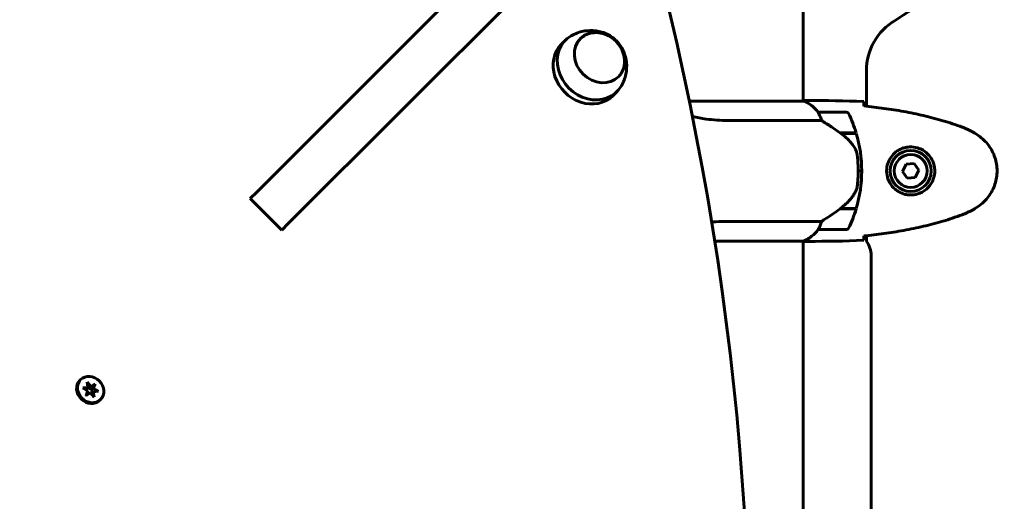
# Model space of a CAD drawing. Units: millimetres. Extents: x 8442 to 19925, y -945 to 18819.
# Drawn here: x 13082 to 13502, y 8231 to 8436 of the extents above; entities that cross this region are included whole.
import ezdxf

# ---------------------------------------------------------------- set-up
doc = ezdxf.new("R2010")
doc.units = ezdxf.units.MM
doc.header["$LTSCALE"] = 80
doc.layers.add('Widoczne (ISO)', color=7, linetype='Continuous', lineweight=60)
doc.layers.add('Wymiar (ISO)', color=7, linetype='Continuous', lineweight=18, true_color=0x00803f)
doc.styles.add('Tekst etykiety (ISO)', font='tahoma.ttf')
doc.dimstyles.new('Domyślne (ISO)', dxfattribs={"dimscale": 80, "dimtxt": 3.5, "dimasz": 2.5, "dimexe": 3.175, "dimexo": 0, "dimgap": 0.762, "dimtad": 1, "dimtoh": 1, "dimdec": 0, "dimrnd": 1e-08, "dimzin": 0, "dimtxsty": 'Tekst etykiety (ISO)', "dimcen": 0.09, "dimdle": 10, "dimclrd": 256, "dimclre": 256, "dimclrt": 256, "dimadec": 0, "dimazin": 0, "dimtfac": 0.714286, "dimtdec": 0, "dimtmove": 0, "dimatfit": 3, "dimfxl": 1, "dimtolj": 1, "dimtzin": 0, "dimlwd": -1, "dimlwe": -1, "dimarcsym": 0})

# ---------------------------------------------------------------- blocks, each defined once
blk = doc.blocks.new('*D4')
at = {"layer": 'Defpoints', "color": 0, "transparency": 16777216}
for p in [(8800.37, 12556.9), (13355.68, 12556.9), (11865.76, 3851.35)]:
    blk.add_point(p, dxfattribs=at)
at = {"layer": 'Wymiar (ISO)', "transparency": 16777216}
for p, q in [((13355.68, 12556.9), (8546.37, 12556.9)), ((8800.37, 4051.35), (8800.37, 12356.9)), ((11865.76, 3851.35), (8546.37, 3851.35))]:
    blk.add_line(p, q, dxfattribs=at)
for points in [[(8767.04, 12356.9), (8833.71, 12356.9), (8800.37, 12556.9)], [(8767.04, 4051.35), (8833.71, 4051.35), (8800.37, 3851.35)]]:
    blk.add_solid(points, dxfattribs=at)
at = {"layer": 'Wymiar (ISO)', "transparency": 16777216, "insert": (8446.63, 8204.13), "char_height": 280, "attachment_point": 2, "rotation": 90, "style": 'Tekst etykiety (ISO)'}
blk.add_mtext('\\A1;8706', dxfattribs=at)
blk = doc.blocks.new('*D6')
at = {"layer": 'Defpoints', "color": 0, "transparency": 16777216}
for p in [(13249.34, 11751.31), (9527.24, 5767.87), (12620.83, 5767.87)]:
    blk.add_point(p, dxfattribs=at)
at = {"layer": 'Wymiar (ISO)', "transparency": 16777216}
for p, q in [((13249.34, 11751.31), (9273.24, 11751.31)), ((9527.24, 11551.31), (9527.24, 5967.87)), ((12620.83, 5767.87), (9273.24, 5767.87))]:
    blk.add_line(p, q, dxfattribs=at)
for points in [[(9493.91, 11551.31), (9560.57, 11551.31), (9527.24, 11751.31)], [(9493.91, 5967.87), (9560.57, 5967.87), (9527.24, 5767.87)]]:
    blk.add_solid(points, dxfattribs=at)
at = {"layer": 'Wymiar (ISO)', "transparency": 16777216, "insert": (9173.49, 8759.59), "char_height": 280, "attachment_point": 2, "rotation": 90, "style": 'Tekst etykiety (ISO)'}
blk.add_mtext('\\A1;5983', dxfattribs=at)
blk = doc.blocks.new('*D7')
at = {"layer": 'Defpoints', "color": 0, "transparency": 16777216}
for p in [(18450.24, 10176.75), (11843.82, 7544.25), (18450.24, 2688.79)]:
    blk.add_point(p, dxfattribs=at)
at = {"layer": 'Wymiar (ISO)', "transparency": 16777216}
for p, q in [((18450.24, 10176.75), (18450.24, 2434.79)), ((11843.82, 7544.25), (11843.82, 2434.79)), ((12043.82, 2688.79), (18250.24, 2688.79))]:
    blk.add_line(p, q, dxfattribs=at)
for points in [[(12043.82, 2722.13), (12043.82, 2655.46), (11843.82, 2688.79)], [(18250.24, 2722.13), (18250.24, 2655.46), (18450.24, 2688.79)]]:
    blk.add_solid(points, dxfattribs=at)
at = {"layer": 'Wymiar (ISO)', "transparency": 16777216, "insert": (15147.03, 3041.22), "char_height": 280, "attachment_point": 2, "style": 'Tekst etykiety (ISO)'}
blk.add_mtext('\\A1;6606', dxfattribs=at)

msp = doc.modelspace()

# ---------------------------------------------------------------- linework, layer by layer
at = {"layer": 'Widoczne (ISO)'}
for p, q in [((13335.54, 8514.89), (13183.41, 8362.76)), ((13196.85, 8349.33), (13348.97, 8501.45)), ((13415.98, 8401.47), (13415.98, 8447.16)), ((13313.1, 8425.71), (13314.87, 8427.48)), ((13442.98, 8414.45), (13442.98, 8399.33)), ((13335.02, 8403.79), (13336.79, 8405.56)), ((13416.53, 8401.47), (13367.58, 8401.47)), ((13416.25, 8401.66), (13415.98, 8401.66)), ((13418.28, 8401.75), (13416.53, 8401.75)), ((13434.48, 8396.75), (13422.48, 8396.75)), ((13384.04, 8393.23), (13423.89, 8393.23)), ((13431.78, 8387.95), (13438.6, 8387.95)), ((13431.86, 8387.95), (13431.86, 8387.89)), ((13432.06, 8387.75), (13438.66, 8387.75)), ((13432.57, 8387.75), (13432.57, 8387.95)), ((13432.85, 8387.95), (13432.85, 8387.75)), ((13433.1, 8387.95), (13433.1, 8387.75)), ((13433.42, 8387.75), (13433.42, 8387.95)), ((13433.53, 8387.95), (13433.53, 8387.75)), ((13440.98, 8371.75), (13439.48, 8371.75)), ((13439.48, 8371.75), (13440.98, 8371.75)), ((13459.88, 8374.61), (13458.38, 8371.48)), ((13458.38, 8371.48), (13460.34, 8368.63)), ((13463.33, 8374.87), (13459.88, 8374.61)), ((13465.29, 8372.02), (13463.33, 8374.87)), ((13463.79, 8368.89), (13465.29, 8372.02)), ((13460.34, 8368.63), (13463.79, 8368.89)), ((13180.67, 8360.02), (13183.41, 8362.76)), ((13180.67, 8360.02), (13194.11, 8346.59)), ((13431.78, 8355.55), (13431.59, 8355.55)), ((13431.68, 8355.61), (13431.68, 8355.55)), ((13438.6, 8355.55), (13431.78, 8355.55)), ((13431.86, 8355.74), (13431.86, 8355.55)), ((13438.66, 8355.75), (13431.88, 8355.75)), ((13432.57, 8355.55), (13432.57, 8355.75)), ((13432.85, 8355.75), (13432.85, 8355.55)), ((13433.1, 8355.75), (13433.1, 8355.55)), ((13433.42, 8355.55), (13433.42, 8355.75)), ((13433.53, 8355.75), (13433.53, 8355.55)), ((13196.85, 8349.33), (13194.11, 8346.59)), ((13423.89, 8350.27), (13384.04, 8350.27)), ((13422.48, 8346.75), (13434.48, 8346.75)), ((13442.98, 8344.17), (13442.98, 8341.75)), ((13378.4, 8341.84), (13416.25, 8341.84)), ((13415.98, 7761.47), (13415.98, 8341.84)), ((13418.28, 8341.75), (13416.53, 8341.75)), ((13444.98, 8335.75), (13444.98, 7767.75)), ((13108.44, 8282.84), (13108.09, 8282.49)), ((13109.35, 8279.32), (13111.53, 8279.53)), ((13111.43, 8278.17), (13109.35, 8279.32)), ((13111.53, 8279.53), (13110.62, 8278.62)), ((13111.23, 8281.79), (13112.78, 8279.95)), ((13111.53, 8279.53), (13111.23, 8281.79)), ((13111.72, 8278.89), (13111.34, 8279.34)), ((13112.78, 8279.95), (13111.72, 8278.89)), ((13113.05, 8279.72), (13111.72, 8278.89)), ((13112.72, 8278.21), (13113.29, 8279.53)), ((13113.79, 8279.27), (13112.72, 8278.21)), ((13112.78, 8279.95), (13114.56, 8281.07)), ((13114.56, 8281.07), (13113.79, 8279.27)), ((13113.79, 8279.27), (13116.02, 8277.88)), ((13114.56, 8281.07), (13114.21, 8280.71)), ((13110.8, 8276.13), (13111.43, 8278.17)), ((13112.58, 8277.24), (13110.8, 8276.13)), ((13114.14, 8275.41), (13112.58, 8277.24)), ((13113.74, 8277.58), (13112.72, 8278.21)), ((13113.83, 8277.66), (13112.96, 8276.79)), ((13116.02, 8277.88), (13113.83, 8277.66)), ((13113.83, 8277.66), (13114.14, 8275.41)), ((13116.92, 8274.35), (13116.57, 8274))]:
    msp.add_line(p, q, dxfattribs=at)
for radius in [8.75, 7]:
    msp.add_circle((13461.83, 8371.75), radius, dxfattribs=at)
for centre, radius, start, end in [((13385.83, 8551.75), 135, 300.8931, 329.1069), ((13467.98, 8414.45), 25, 120.8931, 180), ((13416.53, 8401.25), 0.5, 125.3151, 153.6624), ((13409.74, 8387.04), 16, 37.3693, 66.0245), ((13416.53, 8400.97), 0.5, 64.0172, 90), ((13409.74, 8387.04), 16, 37.3693, 64.0172), ((13422.48, 8395.75), 1, 90, 91.4176), ((13434.48, 8395.75), 1, 25.8148, 90), ((13384.87, 8371.75), 56.11, 16.7801, 25.8148), ((13384.87, 8371.75), 56.11, 0, 16.567), ((13384.87, 8371.75), 56.11, 343.433, 0), ((13384.87, 8371.75), 56.11, 334.1852, 343.2199), ((13409.74, 8356.46), 16, 293.9755, 322.6307), ((13409.74, 8356.46), 16, 295.9828, 322.6307), ((13422.48, 8347.75), 1, 268.5824, 270), ((13434.48, 8347.75), 1, 270, 334.1852), ((13434.98, 8335.75), 10, 0, 36.8699)]:
    msp.add_arc(centre, radius, start, end, dxfattribs=at)
for centre, major_axis, ratio, start_param, end_param in [((12187.9, 8324.82), (911.21, -911.21), 0.866025, 0.285144, 0.985522), ((13325.83, 8416.52), (-10.96, 10.96), 0.866025, 6.055561, 9.652402), ((13324.06, 8414.75), (-10.96, 10.96), 0.866025, 0, 3.141593), ((13430.27, 8356.2), (-12.43, -8.81), 0.085302, 1.617054, 1.638925), ((13112.33, 8278.24), (4.24, -4.24), 0.866025, 3.141593, 6.283185), ((13112.33, 8278.24), (2.12, -2.12), 0.866025, 1.645948, 1.750706), ((13112.33, 8278.24), (-2.12, 2.12), 0.866025, 1.709836, 1.710525), ((13112.33, 8278.24), (2.12, -2.12), 0.866025, 0.694965, 0.718438)]:
    msp.add_ellipse(centre, major_axis=major_axis, ratio=ratio, start_param=start_param, end_param=end_param, dxfattribs=at)
for centre, major_axis in [((13329.37, 8420.06), (8.13, -8.13)), ((13112.68, 8278.6), (4.24, -4.24))]:
    msp.add_ellipse(centre, major_axis=major_axis, ratio=0.866025, dxfattribs=at)
for points, knots in [([(13338.65, 8407.99), (13339.57, 8409.58), (13340.2, 8411.27), (13340.92, 8414.68), (13340.99, 8416.38), (13340.65, 8419.65), (13340.23, 8421.2), (13338.99, 8424.04), (13338.16, 8425.33), (13336.18, 8427.6), (13335.02, 8428.58), (13332.35, 8430.2), (13330.84, 8430.83), (13327.5, 8431.58), (13325.69, 8431.71), (13322.02, 8431.29), (13320.17, 8430.78), (13318.02, 8429.74), (13317.66, 8429.55), (13317.29, 8429.34)], [4.457615, 4.457615, 4.457615, 4.457615, 4.742637, 4.742637, 5.045123, 5.045123, 5.372865, 5.372865, 5.721903, 5.721903, 6.078329, 6.078329, 6.432233, 6.432233, 6.769549, 6.769549, 7.079266, 7.079266, 7.14396, 7.14396, 7.14396, 7.14396]), ([(13337.39, 8411.82), (13338.1, 8412.55), (13338.68, 8413.4), (13339.55, 8415.32), (13339.83, 8416.39), (13340.04, 8418.63), (13339.95, 8419.79), (13339.43, 8422.08), (13338.98, 8423.21), (13337.77, 8425.32), (13337, 8426.31), (13335.22, 8428.02), (13334.21, 8428.75), (13332.05, 8429.87), (13330.9, 8430.27), (13328.57, 8430.7), (13327.4, 8430.73), (13325.16, 8430.4), (13324.1, 8430.06), (13322.4, 8429.15), (13321.72, 8428.66), (13321.13, 8428.08)], [5.029632, 5.029632, 5.029632, 5.029632, 5.326394, 5.326394, 5.640246, 5.640246, 5.959257, 5.959257, 6.282548, 6.282548, 6.608018, 6.608018, 6.934045, 6.934045, 7.259326, 7.259326, 7.582121, 7.582121, 7.90029, 7.90029, 8.141994, 8.141994, 8.141994, 8.141994]), ([(13415.98, 8401.67), (13416.23, 8401.72), (13416.41, 8401.75), (13416.53, 8401.75), (13416.53, 8401.75), (13416.53, 8401.75)], [2.936644, 2.936644, 2.936644, 2.936644, 3.1347187, 3.1347187, 3.136385, 3.136385, 3.136385, 3.136385]), ([(13441.83, 8401.28), (13441.85, 8401.06), (13441.87, 8400.75), (13441.9, 8400.15), (13441.91, 8399.94), (13441.92, 8399.7)], [34.7828406, 34.7828406, 34.7828406, 34.7828406, 35.3783959, 35.3783959, 35.6691337, 35.6691337, 35.6691337, 35.6691337]), ([(13422.68, 8396.19), (13422.63, 8396.29), (13422.55, 8396.43), (13422.45, 8396.68), (13422.44, 8396.72), (13422.45, 8396.74), (13422.45, 8396.75), (13422.46, 8396.75), (13422.46, 8396.75), (13422.46, 8396.75)], [0, 0, 0, 0, 0.0649331, 0.0649331, 0.1383366, 0.1383366, 0.1704192, 0.1704192, 0.1962839, 0.1962839, 0.1962839, 0.1962839]), ([(13483.7, 8390.41), (13481.02, 8391.41), (13478.31, 8392.32), (13472.84, 8393.95), (13470.07, 8394.68), (13464.5, 8395.99), (13461.69, 8396.56), (13456.07, 8397.59), (13453.24, 8398.03), (13447.58, 8398.81), (13444.76, 8399.15), (13441.93, 8399.44)], [0, 0, 0, 0, 0.849868, 0.849868, 1.699736, 1.699736, 2.549604, 2.549604, 3.399472, 3.399472, 4.249236, 4.249236, 4.249236, 4.249236]), ([(13384.04, 8393.23), (13380.85, 8393.23), (13377.7, 8393.46), (13372.66, 8394.16), (13370.71, 8394.54), (13368.9, 8394.99)], [0.155968, 0.155968, 0.155968, 0.155968, 1.115261, 1.115261, 1.781927, 1.781927, 1.781927, 1.781927]), ([(13423.89, 8393.23), (13423.74, 8393.74), (13423.57, 8394.22), (13423.15, 8395.25), (13422.9, 8395.77), (13422.68, 8396.19)], [0.0001663, 0.0001663, 0.0001663, 0.0001663, 0.190884, 0.190884, 0.4484016, 0.4484016, 0.4484016, 0.4484016]), ([(13432.06, 8387.75), (13430.77, 8388.67), (13429.42, 8389.6), (13427.41, 8390.96), (13426.7, 8391.43), (13425.26, 8392.36), (13424.54, 8392.82), (13423.89, 8393.23)], [0, 0, 0, 0, 0.481827, 0.481827, 0.74882, 0.74882, 1.050013, 1.050013, 1.050013, 1.050013]), ([(13489.13, 8387.82), (13488.79, 8388.02), (13488.44, 8388.21), (13487.73, 8388.59), (13487.38, 8388.78), (13486.66, 8389.14), (13486.3, 8389.31), (13485.57, 8389.65), (13485.2, 8389.81), (13484.45, 8390.12), (13484.08, 8390.27), (13483.7, 8390.41)], [0, 0, 0, 0, 0.1171077, 0.1171077, 0.2342154, 0.2342154, 0.351323, 0.351323, 0.4684307, 0.4684307, 0.5855384, 0.5855384, 0.5855384, 0.5855384]), ([(13437.63, 8382.18), (13437.27, 8382.7), (13436.88, 8383.21), (13435.15, 8385.26), (13433.65, 8386.62), (13432.06, 8387.75)], [0.5724832, 0.5724832, 0.5724832, 0.5724832, 0.6422282, 0.6422282, 0.8608733, 0.8608733, 0.8608733, 0.8608733]), ([(13489.13, 8355.68), (13490.07, 8356.23), (13490.98, 8356.85), (13492.62, 8358.2), (13493.37, 8358.92), (13494.71, 8360.45), (13495.31, 8361.26), (13496.37, 8362.95), (13496.82, 8363.83), (13497.58, 8365.63), (13497.88, 8366.55), (13498.34, 8368.44), (13498.49, 8369.41), (13498.64, 8371.33), (13498.63, 8372.3), (13498.47, 8374.21), (13498.32, 8375.17), (13497.85, 8377.06), (13497.54, 8377.98), (13496.78, 8379.76), (13496.33, 8380.62), (13495.28, 8382.28), (13494.69, 8383.07), (13493.38, 8384.56), (13492.66, 8385.26), (13491.03, 8386.62), (13490.1, 8387.26), (13489.13, 8387.82)], [0, 0, 0, 0, 0.309737, 0.309737, 0.601073, 0.601073, 0.885288, 0.885288, 1.162586, 1.162586, 1.437627, 1.437627, 1.709863, 1.709863, 1.980965, 1.980965, 2.253779, 2.253779, 2.525671, 2.525671, 2.801201, 2.801201, 3.078831, 3.078831, 3.362527, 3.362527, 3.680704, 3.680704, 3.680704, 3.680704]), ([(13437.63, 8382.18), (13438.01, 8381.63), (13438.33, 8381.03), (13438.84, 8379.66), (13439.01, 8378.93), (13439.1, 8378.16)], [0, 0, 0, 0, 0.2223532, 0.2223532, 0.4551306, 0.4551306, 0.4551306, 0.4551306]), ([(13461.46, 8361.51), (13460.78, 8361.53), (13460.11, 8361.62), (13458.44, 8362.02), (13457.49, 8362.41), (13456.11, 8363.22), (13455.64, 8363.56), (13454.33, 8364.68), (13453.57, 8365.57), (13452.53, 8367.37), (13452.18, 8368.18), (13451.63, 8370.2), (13451.52, 8371.44), (13451.72, 8373.69), (13451.96, 8374.68), (13452.73, 8376.58), (13453.27, 8377.47), (13454.56, 8379.04), (13455.3, 8379.71), (13456.6, 8380.58), (13457.1, 8380.86), (13458.14, 8381.33), (13458.68, 8381.52), (13459.89, 8381.83), (13460.56, 8381.94), (13462.39, 8382.05), (13463.57, 8381.93), (13465.56, 8381.34), (13466.35, 8380.99), (13468.07, 8379.96), (13468.95, 8379.21), (13470.29, 8377.62), (13470.8, 8376.8), (13471.72, 8374.75), (13472.03, 8373.42), (13472.12, 8370.78), (13471.9, 8369.42), (13470.97, 8366.92), (13470.24, 8365.73), (13468.3, 8363.66), (13467.03, 8362.8), (13464.59, 8361.81), (13463.46, 8361.57), (13462.07, 8361.5), (13461.76, 8361.5), (13461.46, 8361.51)], [-6.909916, -6.909916, -6.909916, -6.909916, -6.678187, -6.678187, -6.307421, -6.307421, -6.099272, -6.099272, -5.691755, -5.691755, -5.410793, -5.410793, -5.04443, -5.04443, -4.733913, -4.733913, -4.389128, -4.389128, -4.031248, -4.031248, -3.824879, -3.824879, -3.618512, -3.618512, -3.383004, -3.383004, -3.001582, -3.001582, -2.738223, -2.738223, -2.395647, -2.395647, -2.112934, -2.112934, -1.715272, -1.715272, -1.315068, -1.315068, -0.909692, -0.909692, -0.460238, -0.460238, -0.101058, -0.101058, 0, 0, 0, 0]), ([(13439.18, 8366.06), (13439.2, 8366.23), (13439.22, 8366.43), (13439.27, 8366.95), (13439.3, 8367.31), (13439.36, 8368.11), (13439.39, 8368.54), (13439.44, 8369.5), (13439.46, 8370), (13439.48, 8370.93), (13439.48, 8371.34), (13439.48, 8371.75), (13439.48, 8372.02), (13439.48, 8372.29), (13439.47, 8372.98), (13439.46, 8373.39), (13439.44, 8374), (13439.43, 8374.21), (13439.4, 8374.8), (13439.38, 8375.16), (13439.34, 8375.75), (13439.32, 8376), (13439.27, 8376.59), (13439.24, 8376.9), (13439.18, 8377.44), (13439.16, 8377.67), (13439.12, 8377.98), (13439.11, 8378.07), (13439.1, 8378.16)], [6.914575, 6.914575, 6.914575, 6.914575, 7.025602, 7.025602, 7.185634, 7.185634, 7.334276, 7.334276, 7.470354, 7.470354, 7.570079, 7.570079, 7.570079, 7.635772, 7.635772, 7.74088, 7.74088, 7.801274, 7.801274, 7.91791, 7.91791, 8.016058, 8.016058, 8.170389, 8.170389, 8.327265, 8.327265, 8.406835, 8.406835, 8.406835, 8.406835]), ([(13437.83, 8362), (13437.98, 8362.24), (13438.12, 8362.48), (13438.37, 8362.99), (13438.49, 8363.25), (13438.69, 8363.79), (13438.78, 8364.06), (13438.94, 8364.62), (13439, 8364.91), (13439.11, 8365.48), (13439.15, 8365.77), (13439.18, 8366.06)], [0, 0, 0, 0, 0.0831461, 0.0831461, 0.1662923, 0.1662923, 0.2494384, 0.2494384, 0.3325845, 0.3325845, 0.4157306, 0.4157306, 0.4157306, 0.4157306]), ([(13431.87, 8355.74), (13432.35, 8356.09), (13432.82, 8356.46), (13433.73, 8357.22), (13434.17, 8357.61), (13435, 8358.43), (13435.4, 8358.85), (13436.16, 8359.71), (13436.53, 8360.15), (13437.21, 8361.06), (13437.53, 8361.53), (13437.83, 8362)], [0, 0, 0, 0, 0.1751235, 0.1751235, 0.3502469, 0.3502469, 0.5253704, 0.5253704, 0.7004938, 0.7004938, 0.8756173, 0.8756173, 0.8756173, 0.8756173]), ([(13423.89, 8350.27), (13424.2, 8350.46), (13424.52, 8350.67), (13426, 8351.61), (13427.27, 8352.44), (13429.64, 8354.05), (13430.72, 8354.8), (13431.78, 8355.55)], [-2.553905, -2.553905, -2.553905, -2.553905, -2.410923, -2.410923, -1.933986, -1.933986, -1.54469, -1.54469, -1.54469, -1.54469]), ([(13483.7, 8353.09), (13484.08, 8353.23), (13484.45, 8353.38), (13485.2, 8353.69), (13485.57, 8353.85), (13486.3, 8354.19), (13486.66, 8354.36), (13487.38, 8354.72), (13487.73, 8354.91), (13488.44, 8355.29), (13488.79, 8355.48), (13489.13, 8355.68)], [0, 0, 0, 0, 0.1171077, 0.1171077, 0.2342154, 0.2342154, 0.351323, 0.351323, 0.4684307, 0.4684307, 0.5855384, 0.5855384, 0.5855384, 0.5855384]), ([(13441.93, 8344.06), (13444.76, 8344.35), (13447.58, 8344.68), (13453.24, 8345.47), (13456.07, 8345.91), (13461.69, 8346.94), (13464.5, 8347.51), (13470.07, 8348.82), (13472.84, 8349.55), (13478.31, 8351.18), (13481.02, 8352.08), (13483.7, 8353.09)], [5.523572, 5.523572, 5.523572, 5.523572, 6.373336, 6.373336, 7.223204, 7.223204, 8.073072, 8.073072, 8.92294, 8.92294, 9.772808, 9.772808, 9.772808, 9.772808]), ([(13377.1, 8349.91), (13377.71, 8349.98), (13378.31, 8350.03), (13380.61, 8350.2), (13382.32, 8350.27), (13384.04, 8350.27)], [5.4229217, 5.4229217, 5.4229217, 5.4229217, 5.6566393, 5.6566393, 6.2966459, 6.2966459, 6.2966459, 6.2966459]), ([(13422.46, 8346.75), (13422.46, 8346.75), (13422.46, 8346.75), (13422.45, 8346.76), (13422.44, 8346.78), (13422.47, 8346.87), (13422.49, 8346.93), (13422.57, 8347.09), (13422.62, 8347.19), (13422.68, 8347.31)], [0, 0, 0, 0, 0.0892681, 0.0892681, 0.2434802, 0.2434802, 0.344433, 0.344433, 0.4329441, 0.4329441, 0.4329441, 0.4329441]), ([(13422.68, 8347.31), (13422.86, 8347.64), (13423.05, 8348.04), (13423.47, 8349.02), (13423.69, 8349.62), (13423.89, 8350.27)], [0, 0, 0, 0, 0.2028161, 0.2028161, 0.4461333, 0.4461333, 0.4461333, 0.4461333]), ([(13441.92, 8343.8), (13441.91, 8343.56), (13441.9, 8343.35), (13441.87, 8342.75), (13441.85, 8342.44), (13441.83, 8342.22)], [9.0036319, 9.0036319, 9.0036319, 9.0036319, 9.2941564, 9.2941564, 9.8897117, 9.8897117, 9.8897117, 9.8897117]), ([(13416.16, 8341.84), (13416.18, 8341.83), (13416.2, 8341.83), (13416.26, 8341.81), (13416.3, 8341.79), (13416.36, 8341.78), (13416.38, 8341.77), (13416.42, 8341.76), (13416.43, 8341.75), (13416.53, 8341.75)], [9.3408829, 9.3408829, 9.3408829, 9.3408829, 9.3923584, 9.3923584, 9.5251257, 9.5251257, 9.5915094, 9.5915094, 9.6578931, 9.6578931, 9.6578931, 9.6578931])]:
    msp.add_open_spline(points, degree=3, knots=knots, dxfattribs=at)
for points in [[(13418.28, 8401.75), (13425.77, 8401.75), (13433.74, 8401.67), (13441.83, 8401.28)], [(13441.92, 8399.7), (13441.92, 8399.61), (13441.92, 8399.51), (13441.93, 8399.41)], [(13441.83, 8342.22), (13433.74, 8341.83), (13425.77, 8341.75), (13418.28, 8341.75)], [(13441.93, 8344.09), (13441.92, 8343.99), (13441.92, 8343.89), (13441.92, 8343.8)]]:
    msp.add_open_spline(points, degree=3, dxfattribs=at)

# ---------------------------------------------------------------- dimensions: what is measured, and where the dimension line sits
at = {"layer": 'Wymiar (ISO)'}
for base, p1, p2, picture, middle in [((8800.37, 12556.9), (11865.76, 3851.35), (13355.68, 12556.9), '*D4', (8800.37, 8204.13)), ((9527.24, 5767.87), (13249.34, 11751.31), (12620.83, 5767.87), '*D6', (9527.24, 8759.59))]:
    dim = msp.add_linear_dim(base=base, p1=p1, p2=p2, angle=90, dimstyle='Domyślne (ISO)', override={"dimtoh": 0, "dimdec": 0, "dimtp": 0, "dimtm": 0, "dimtdec": 0, "dimtofl": 0, "dimatfit": 1}, dxfattribs=at)
    dim.commit()
    dim.dimension.update_dxf_attribs({"geometry": picture, "text_midpoint": middle, "dimtype": 160})
dim = msp.add_linear_dim(base=(18450.24, 2688.79), p1=(11843.82, 7544.25), p2=(18450.24, 10176.75), dimstyle='Domyślne (ISO)', override={"dimtoh": 0, "dimdec": 0, "dimtp": 0, "dimtm": 0, "dimtdec": 0, "dimtofl": 0, "dimatfit": 1}, dxfattribs=at)
dim.commit()
dim.dimension.update_dxf_attribs({"geometry": '*D7', "text_midpoint": (15147.03, 2688.79), "dimtype": 160})

doc.saveas('drawing.dxf')
